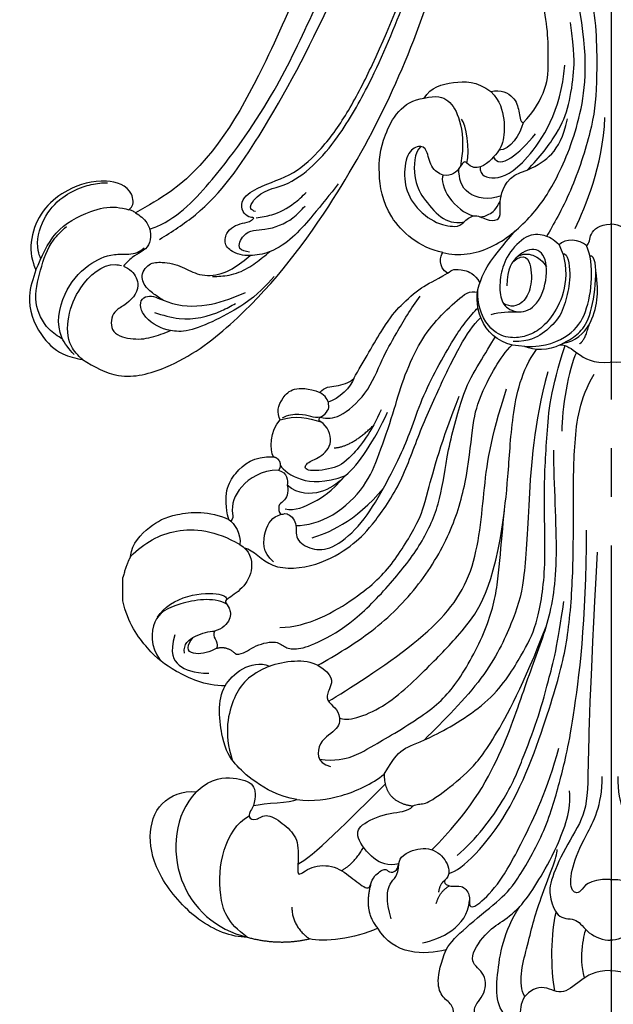
# Model space of a CAD drawing. Units: millimetres. Extents: x 1533 to 4053, y 1445 to 3227.
# Drawn here: x 2475 to 2562, y 1857 to 2002 of the extents above; entities that cross this region are included whole.
import ezdxf

# ---------------------------------------------------------------- set-up
doc = ezdxf.new("R2010")
doc.units = ezdxf.units.MM
doc.linetypes.add('HIDDEN', pattern=[9.525, 6.35, -3.175])
doc.linetypes.add('JIS_08_15', pattern=[17.25, 15, -0.75, 0.75, -0.75])
for name, color, linetype in [('A-04.尺寸標註', 4, 'Continuous'), ('H-06.木作(細線)', 8, 'Continuous'), ('H-08.木作(細線)', 8, 'Continuous')]:
    doc.layers.add(name, color=color, linetype=linetype)
doc.styles.add('新細明體', font='txt')
doc.dimstyles.new('6', dxfattribs={"dimtxt": 15, "dimasz": 4.5, "dimexe": 3, "dimexo": 3, "dimgap": 1.8, "dimtad": 2, "dimdec": 0, "dimtxsty": '新細明體', "dimblk": 'ARCHTICK', "dimcen": 5, "dimclrd": 8, "dimclre": 8, "dimclrt": 4, "dimadec": 0, "dimazin": 0, "dimtfac": 1, "dimtdec": 0, "dimtix": 1, "dimtmove": 2, "dimatfit": 3, "dimldrblk": 'OPEN90', "dimfxl": 1.25, "dimlwd": 9, "dimlwe": 9, "dimarcsym": 0})

# ---------------------------------------------------------------- blocks, each defined once
blk = doc.blocks.new('SE-21115L')
at = {"layer": 'H-08.木作(細線)'}
for points in [[(-127.06, -18.18), (-128.98, -12.66), (-127.22, -5.8), (-120.18, 3.2), (-101.63, 16.36), (-67.31, 29.33), (-44.97, 33.09)], [(-103.28, 5.61), (-102.88, 4.92), (-101.62, 5.27), (-98.98, 9.54), (-95.84, 13.55), (-91.3, 16.88), (-83.06, 20.91), (-70.13, 25.28), (-54.97, 28.54), (-45.07, 29.88)], [(-108.46, -8.18), (-104.41, -3.18), (-92.04, 5.29), (-71.64, 14.24), (-52.21, 20.17), (-41.32, 22.2)], [(-98.25, 17.51), (-103.15, 14.13), (-108.73, 8.72), (-109.72, 6.03), (-109.59, 3.12), (-108.5, 1.66), (-106.83, 1.66), (-105.13, 3.85), (-104.59, 5.13), (-104.18, 5.48)], [(-52.93, 14.61), (-81.84, 5.06), (-101.15, -6.97), (-104.8, -12.02)], [(-109.29, 5.23), (-108.87, 3.75), (-106.95, 4.17), (-105.75, 7.19), (-103.76, 11.19), (-101.89, 12.88)], [(-104.18, 5.8), (-103.55, 8.07), (-101.61, 11.19), (-99.88, 12.9)], [(-117.12, -7.79), (-117.75, -5.54), (-117.39, 0.22), (-115.31, 5.08)], [(-119.28, -8.11), (-119.89, -4.37), (-118.25, 1.79), (-117.03, 3.74)], [(-112.8, -13.19), (-113.44, -11.97), (-115.51, -10.87), (-118.59, -12.7), (-119.68, -13.95), (-122.25, -14.07), (-123.4, -11.36), (-122.98, -8.29), (-121.77, -5.54)], [(-104.8, -12.02), (-106.18, -10.24), (-109.4, -9.75), (-111.43, -11.99), (-112.8, -13.19)], [(-126.39, -19.47), (-124.02, -21.47), (-117.59, -21.47), (-113.08, -18.31), (-111.2, -14.67), (-110.98, -12.54), (-110.64, -11.35), (-109.88, -10.34)], [(-104.43, -13.06), (-104.05, -12.7), (-102.13, -12.85), (-100.49, -16.68), (-102.28, -22.25), (-105.16, -25.35), (-113.45, -26.5), (-114.37, -26.04)], [(-114.37, -26.04), (-108.73, -23.47), (-105.13, -18.64), (-104.22, -14.89), (-104.43, -13.06)], [(-104.8, -12.02), (-104.56, -12.54), (-104.43, -13.06)], [(-127.06, -18.18), (-125.21, -19.96), (-120.93, -20.69), (-116.47, -19.21), (-112.68, -14.39), (-112.73, -13.5)], [(-114.37, -26.04), (-118.3, -26.71), (-123.84, -24.5), (-126.41, -21.15), (-127.06, -18.18)]]:
    blk.add_spline(points, degree=3, dxfattribs=at)
for points, knots in [([(-104.18, 5.48), (-104.21, 5.23), (-104.14, 4.58), (-103.42, 3.6), (-101.35, 3.35), (-99.1, 6.52), (-97.55, 10.85), (-92.91, 15.09), (-87.15, 18.42), (-76.37, 22.85), (-61.95, 27.22), (-49.59, 28.76), (-43.94, 29.4)], [0, 0, 0, 0, 0.777728, 1.941073, 3.32904, 6.318658, 12.159507, 17.580033, 24.499533, 32.158127, 52.453164, 69.487452, 69.487452, 69.487452, 69.487452]), ([(-107.05, -9.76), (-106.92, -9.41), (-105.21, -5.79), (-97.59, 0.25), (-86.24, 6.95), (-72.8, 12.09), (-60.8, 16.17), (-51.73, 18.5), (-46.94, 19.34), (-45.84, 19.52)], [1.589571, 1.589571, 1.589571, 1.589571, 2.734666, 13.424872, 29.475327, 42.88551, 56.314269, 67.54034, 70.907039, 70.907039, 70.907039, 70.907039]), ([(-112.61, 9.13), (-114.04, 8.04), (-117.06, 5.73), (-121.99, -2.67), (-121.83, -4.76), (-121.77, -5.54)], [0, 0, 0, 0, 6.080458, 12.936093, 16.948801, 16.948801, 16.948801, 16.948801]), ([(-113.33, 0.04), (-113.23, 0.86), (-113.03, 2.66), (-111.81, 5.17), (-110.23, 6.91), (-109.3, 7.89), (-108.99, 8.21)], [0, 0, 0, 0, 2.456714, 5.418987, 8.168336, 9.486188, 9.486188, 9.486188, 9.486188]), ([(-117.39, -6.94), (-117.13, -7.43), (-116.54, -8.52), (-115.59, -9.86), (-113.92, -10.57), (-112.02, -9.65), (-111.68, -7.14), (-112.1, -4.59), (-113.49, -1.83), (-113.01, 1.51), (-111.33, 3.75), (-110.17, 4.97), (-109.82, 5.34)], [1.264537, 1.264537, 1.264537, 1.264537, 2.930386, 4.978214, 6.025938, 8.160269, 10.091939, 13.156927, 15.914303, 19.134449, 22.637255, 24.178111, 24.178111, 24.178111, 24.178111]), ([(-121.77, -5.54), (-121.66, -6.91), (-120.8, -8.83), (-118.91, -10.31), (-117.34, -10.26), (-116.78, -8.97), (-117, -8.2), (-117.12, -7.79)], [17.815356, 17.815356, 17.815356, 17.815356, 21.946055, 23.581888, 24.84115, 25.965149, 27.220573, 27.220573, 27.220573, 27.220573]), ([(-112.68, -25.46), (-112.29, -25.65), (-110.46, -26.42), (-106.76, -25.79), (-103.36, -23.32), (-101.62, -20.35), (-100.88, -18.1), (-100.74, -16.89), (-100.7, -16.5)], [1.434997, 1.434997, 1.434997, 1.434997, 2.725916, 7.439772, 11.686386, 15.059695, 17.57334, 18.72869, 18.72869, 18.72869, 18.72869]), ([(-124.26, -21.33), (-123.88, -22.08), (-122.77, -24.07), (-119.07, -26.2), (-114.34, -25.44), (-110.2, -24.43), (-108.32, -22.69), (-107.63, -22.06)], [0.595366, 0.595366, 0.595366, 0.595366, 3.080456, 7.410867, 12.284111, 17.099209, 19.870981, 19.870981, 19.870981, 19.870981])]:
    blk.add_open_spline(points, degree=3, knots=knots, dxfattribs=at)
blk = doc.blocks.new('SE-21204')
at = {"layer": 'H-06.木作(細線)'}
blk.add_line((19328.28, -42121.31), (19328.28, -42124.75), dxfattribs=at)
for points, degree in [([(19400.29, -42045.18), (19397.49, -42044.95), (19394.67, -42046.92), (19393.08, -42049.04), (19390.82, -42049.36), (19387.45, -42049.36), (19385.38, -42050.86), (19384.21, -42052.02), (19382.65, -42053.23), (19380.55, -42053.36), (19377.88, -42055.45), (19377.11, -42058.18), (19377.2, -42059.62), (19377.2, -42061.6), (19375.5, -42062.59), (19374.57, -42064.75), (19375.26, -42067.85), (19376.05, -42069.76)], 3), ([(19400.29, -42045.18), (19403.1, -42044.95), (19405.92, -42046.92), (19407.51, -42049.04), (19409.77, -42049.36), (19413.14, -42049.36), (19415.21, -42050.86), (19416.38, -42052.02), (19417.94, -42053.23), (19420.04, -42053.36), (19422.71, -42055.45), (19423.48, -42058.18), (19423.39, -42059.62), (19423.39, -42061.6), (19425.09, -42062.59), (19426.02, -42064.75), (19425.33, -42067.85), (19424.54, -42069.76)], 3), ([(19400.29, -42066.67), (19398.04, -42066.64), (19395.77, -42065.23), (19393.06, -42062.74), (19390.3, -42064.89), (19386.74, -42062.66), (19387.29, -42059.08), (19384.94, -42058.79), (19382.95, -42059.32), (19381.55, -42057.92), (19379.44, -42061.1), (19382.1, -42063.09), (19381.83, -42066.71), (19378.97, -42067.92), (19381.91, -42072.45), (19384.26, -42073.81), (19387.32, -42076.23), (19389.76, -42080.05), (19392.25, -42084.35), (19394.67, -42090.56), (19394.27, -42093.22)], 3), ([(19386.09, -42059.03), (19383.36, -42060.61), (19383.36, -42065.6), (19384.55, -42072.49), (19386.92, -42076.14)], 3), ([(19400.29, -42066.67), (19402.55, -42066.64), (19404.82, -42065.23), (19407.53, -42062.74), (19410.29, -42064.89), (19413.85, -42062.66), (19413.3, -42059.08), (19415.65, -42058.79), (19417.63, -42059.32), (19419.04, -42057.92), (19421.15, -42061.1), (19418.49, -42063.09), (19418.76, -42066.71), (19421.62, -42067.92), (19418.68, -42072.45), (19416.33, -42073.81), (19413.27, -42076.23), (19410.83, -42080.05), (19408.34, -42084.35), (19405.92, -42090.56), (19406.32, -42093.22)], 3), ([(19392.1, -42063.67), (19391.48, -42066.88), (19391.55, -42072.41), (19392.32, -42075.28)], 3), ([(19396.49, -42065.6), (19396.04, -42067.3), (19396.04, -42070.4), (19396.67, -42072.76), (19396.69, -42072.74)], 3), ([(19376.05, -42069.76), (19372.85, -42068.9), (19368.26, -42068.94), (19365.97, -42072.95)], 3), ([(19376.05, -42069.76), (19376.72, -42070.91), (19378.62, -42072.82), (19383.99, -42077.13), (19386.24, -42079.38), (19390.9, -42087.45), (19392.97, -42095.16), (19394.6, -42101.25), (19396.78, -42118.16), (19396.78, -42131.76)], 3), ([(19346.67, -42071.6), (19351.44, -42070.32), (19355.85, -42071.37)], 2), ([(19365.97, -42072.95), (19362.53, -42071.39), (19357.95, -42070.8), (19355.85, -42071.37)], 3), ([(19372.54, -42070.78), (19375.19, -42071.28), (19379.16, -42073.03), (19379.5, -42077.02)], 3), ([(19398.38, -42128.53), (19397.2, -42107.45), (19397.06, -42094.94), (19396.76, -42089.55), (19393.49, -42084.83), (19391.26, -42079.49), (19391.33, -42077.46), (19392.6, -42074.04), (19395.49, -42074.6), (19396.77, -42072.12), (19399.35, -42071.09), (19400.29, -42071.19)], 3), ([(19402.21, -42128.53), (19403.39, -42107.45), (19403.53, -42094.94), (19403.83, -42089.55), (19407.1, -42084.83), (19409.33, -42079.49), (19409.26, -42077.46), (19407.99, -42074.04), (19405.1, -42074.6), (19403.82, -42072.12), (19401.24, -42071.09), (19400.29, -42071.19)], 3), ([(19346.67, -42071.6), (19344.29, -42071.6), (19339.18, -42073.63), (19333.34, -42080.56), (19331.81, -42086.62), (19333.46, -42091.84), (19337.14, -42093.33), (19339.1, -42093.08)], 3), ([(19339.1, -42093.08), (19335.89, -42089.71), (19334.95, -42079), (19342.05, -42072.73), (19346.67, -42071.6)], 3), ([(19346.67, -42071.6), (19343.72, -42073.72), (19342.31, -42077.62), (19342.75, -42084.71), (19345.1, -42088.51), (19346.94, -42089.54)], 3), ([(19353.26, -42076.06), (19353.26, -42073.2), (19355.85, -42071.37)], 2), ([(19365.97, -42072.95), (19363.76, -42075.38), (19365.03, -42079.78)], 2), ([(19367.94, -42074.32), (19367.11, -42077.09), (19367.49, -42080.04), (19369.05, -42080.58), (19369.06, -42082.44)], 3), ([(19347.59, -42091.05), (19347.11, -42090.23), (19346.62, -42089.29), (19347.92, -42088.7), (19349.54, -42090.13), (19352.25, -42088.19), (19354.27, -42086.26), (19354.2, -42082.5), (19353.94, -42080.23), (19355.96, -42082.23), (19359.67, -42082.32), (19362.35, -42080.19), (19364.57, -42078.45), (19364.95, -42079.47), (19365.26, -42080.62), (19367.19, -42082.02), (19367.48, -42081.06), (19368.91, -42081.32), (19369.08, -42082.92), (19369.67, -42083.94), (19373.16, -42085.22), (19375.93, -42083.55), (19376.86, -42080.69), (19375.28, -42079.78), (19376.74, -42078.93), (19378.31, -42079.44), (19379.72, -42077.94), (19379.3, -42075.98), (19380.39, -42076), (19383.61, -42079.01), (19386.88, -42084.66), (19391.09, -42093.55), (19392.7, -42099.55)], 3), ([(19374.6, -42076.6), (19375.08, -42078.36), (19376.53, -42079.2)], 2), ([(19375.91, -42080.05), (19375.11, -42079.55), (19374.93, -42078.25)], 2), ([(19400.29, -42080.13), (19396.9, -42080.26), (19396.06, -42077.81), (19394.27, -42078.29), (19394.53, -42081.89), (19396.42, -42086.32), (19399.13, -42091.01), (19399.13, -42095.36)], 3), ([(19400.29, -42080.13), (19403.69, -42080.26), (19404.53, -42077.81), (19406.32, -42078.29), (19406.06, -42081.89), (19404.17, -42086.32), (19401.46, -42091.01), (19401.46, -42095.36)], 3), ([(19376.44, -42081.02), (19378.45, -42081.55), (19385.78, -42088.89), (19391.92, -42106.99), (19394.04, -42114.91), (19394.86, -42124.81), (19394.86, -42135.15), (19394.86, -42144.61), (19395.8, -42151.19), (19397.9, -42154.84)], 3), ([(19354.15, -42082.42), (19356.02, -42083.21), (19361.97, -42089.15), (19367.06, -42094.25)], 3), ([(19360.61, -42081.45), (19362.46, -42082.48), (19363.85, -42084.9)], 2), ([(19369.06, -42082.44), (19367.44, -42082.12), (19365.32, -42082.85), (19362.47, -42086.56), (19363.41, -42088.44), (19367.98, -42090.25), (19370.24, -42090.07), (19371.17, -42091)], 3), ([(19377.66, -42083.66), (19380.55, -42086.1), (19385.14, -42092.4), (19387.27, -42097.73), (19389.63, -42103.81), (19391, -42108.91), (19392.62, -42114.96), (19393.42, -42121.21)], 3), ([(19373.96, -42084.54), (19379.42, -42090), (19384.59, -42098.96), (19387.93, -42109.65), (19391.29, -42117.93), (19392.81, -42126.75), (19391.97, -42138.51), (19391.97, -42143.6)], 3), ([(19339.1, -42093.08), (19341.55, -42095.31), (19344.9, -42095.22), (19347.95, -42094.4), (19347.95, -42092.4), (19347.59, -42091.05)], 3), ([(19347.59, -42091.05), (19349.22, -42091.48), (19353.17, -42091.48), (19353.99, -42091.96)], 3), ([(19366.9, -42095.72), (19366.9, -42091.52), (19371.17, -42091)], 2), ([(19371.17, -42091), (19371.77, -42091.35), (19372.66, -42091.11), (19374.74, -42092.31), (19379.35, -42095.93), (19382.58, -42099.76), (19387.48, -42108.87), (19390.83, -42117.51)], 3), ([(19353.99, -42091.96), (19351.35, -42092.34), (19347.33, -42094.77), (19344.79, -42097.16), (19342.85, -42100.05), (19342.19, -42106.69), (19343.41, -42108.76)], 3), ([(19353.99, -42091.96), (19356.43, -42091.66), (19360.52, -42092.18), (19365.05, -42094.23), (19366.9, -42095.72)], 3), ([(19366.9, -42095.72), (19368.35, -42098.22), (19369.89, -42099.76), (19373.19, -42100.65), (19383.17, -42106.4), (19387.49, -42113.89), (19389.41, -42117.22), (19390.94, -42125.71), (19390.38, -42136.72), (19390.93, -42145.76), (19391.45, -42152.54), (19393.66, -42159.05)], 3), ([(19357.09, -42111.8), (19359.48, -42110.42), (19358.91, -42108.28), (19358.14, -42106.95), (19359.35, -42105.74), (19360.38, -42104.71), (19360.38, -42102.28), (19356.97, -42100.77), (19356.83, -42097.38), (19358.98, -42096.83)], 3), ([(19349.95, -42111.69), (19346.88, -42110.32), (19344.53, -42107.79), (19343.14, -42101.83), (19344.44, -42097.81)], 3), ([(19357.36, -42097.93), (19359.67, -42097.58), (19362.56, -42098.35), (19364.22, -42099.31), (19373.57, -42104.71), (19377.85, -42108.99), (19382.54, -42117.87), (19383.84, -42124.42), (19384.33, -42131.93), (19385.27, -42139.51), (19385.65, -42148.25), (19387.16, -42155.37), (19389.39, -42158.47)], 3), ([(19391.06, -42155.18), (19388.97, -42147.37), (19388.21, -42135.24), (19387.69, -42123.57), (19385.95, -42118.44), (19382.2, -42110.13), (19375.69, -42103.62), (19372.83, -42100.76)], 3), ([(19360.3, -42104.03), (19361.31, -42103.45), (19366.76, -42104.91), (19374.16, -42112.31), (19378.19, -42116.35), (19383.16, -42122.96), (19384.68, -42134.64)], 3), ([(19358.67, -42106.5), (19361.36, -42108.05), (19372.73, -42115.32), (19380.48, -42124.32), (19381.57, -42137.54), (19382.54, -42145.17), (19384.99, -42152.68)], 3), ([(19343.41, -42108.76), (19340.38, -42108.76), (19335.61, -42111.01), (19332.13, -42113.72), (19328.99, -42118.09), (19328.28, -42121.31)], 3), ([(19343.41, -42108.76), (19344.37, -42110.44), (19347.15, -42112.79), (19349.95, -42111.69)], 3), ([(19335.94, -42116.32), (19335.18, -42113.5), (19336.28, -42111.6), (19338.71, -42110.62), (19340.98, -42110.62)], 3), ([(19349.95, -42111.69), (19352.08, -42112.44), (19355.24, -42112.87), (19357.09, -42111.8)], 3), ([(19357.09, -42111.8), (19359.74, -42113.32), (19365.27, -42116.52), (19372.37, -42123.62), (19377.15, -42131.89), (19379.26, -42139.78), (19380.03, -42148.12), (19380.94, -42151.51), (19383.96, -42157.32), (19385.79, -42159.15)], 3), ([(19343.56, -42120.9), (19341.56, -42121.93), (19336.07, -42120.97), (19332.41, -42118.91), (19332.34, -42114.61), (19333.78, -42112.55)], 3), ([(19342.16, -42114.33), (19341.1, -42113.72), (19338.94, -42113.14), (19337.28, -42114.1), (19338.66, -42115.91)], 3), ([(19342.16, -42114.33), (19343.69, -42114.74), (19345, -42113.43)], 2), ([(19337.39, -42113.59), (19337.2, -42114.96), (19338.86, -42116.27), (19341.07, -42116.87), (19341.84, -42116.85)], 3), ([(19341.84, -42116.85), (19341.3, -42115.91), (19342.5, -42115.59), (19342.16, -42114.33)], 3), ([(19345.57, -42129.64), (19347.03, -42128.8), (19347.77, -42126.02), (19346.02, -42123), (19343.38, -42121.47), (19343.38, -42121.05), (19343.99, -42120.44), (19344.47, -42118.67), (19342.95, -42117.15), (19341.84, -42116.85)], 3), ([(19351.5, -42117.4), (19355.58, -42117.4), (19363.66, -42122.06), (19368.35, -42126.76), (19372.31, -42133.6), (19372.86, -42135.66), (19375.4, -42145.16), (19378, -42151.59)], 3), ([(19333.41, -42118.89), (19334.3, -42120.42), (19337.89, -42122.5), (19343.25, -42122.5), (19343.73, -42121.74), (19343.54, -42121.42)], 3), ([(19329.43, -42127.87), (19328.83, -42126.83), (19328.28, -42124.75)], 2), ([(19346.22, -42129.17), (19347.65, -42128.87), (19349.74, -42125.67), (19357.19, -42126.34), (19362.28, -42129.55), (19364.85, -42132.01), (19369.4, -42138.43), (19371.97, -42146.05), (19375.27, -42153.33), (19378.13, -42159.26), (19380.05, -42162.09), (19381.17, -42163.2)], 3), ([(19329.43, -42127.87), (19329.63, -42129.88), (19332.36, -42132.5), (19335.47, -42134.29), (19341.08, -42134.67), (19343.92, -42133.34)], 3), ([(19329.43, -42127.87), (19331.51, -42129.95), (19335.73, -42132.39), (19341.96, -42131.79), (19345.57, -42129.64)], 3), ([(19350.54, -42127.1), (19348.86, -42128.39), (19349.13, -42132.05), (19350.31, -42133.7), (19351.71, -42134.11)], 3), ([(19352.58, -42138.41), (19352.89, -42137.23), (19351.88, -42135.76), (19351.19, -42135.63), (19351.45, -42133.67), (19352.41, -42134.64), (19354.21, -42132.84), (19353.55, -42130.38), (19356.2, -42128.8), (19359.09, -42128.81), (19363.19, -42132.09), (19366.41, -42137.09), (19369.5, -42143.19), (19370.75, -42146.25), (19372.45, -42151.19), (19374.64, -42155.66), (19377.34, -42160.34), (19378.82, -42162.45), (19380.25, -42164.14), (19380.76, -42164.65)], 3), ([(19343.92, -42133.34), (19344.79, -42132.78), (19345.81, -42131.2), (19345.57, -42129.64)], 3), ([(19356.24, -42130.66), (19358.3, -42131.22), (19362.71, -42132.95), (19366.8, -42138)], 3), ([(19343.92, -42133.34), (19343.01, -42137.06), (19344.59, -42140.43), (19347.62, -42142.7), (19350.52, -42142.63)], 3), ([(19353.85, -42132.44), (19355.44, -42132.44), (19359.52, -42133.53), (19364.33, -42138.33), (19366.08, -42142.75), (19368.35, -42149.29), (19369.6, -42153.97), (19371.96, -42159.31), (19374.49, -42162.82), (19377.83, -42165.89), (19379.55, -42167.29), (19380.68, -42166.93)], 3), ([(19352.28, -42134.93), (19353.68, -42134.55), (19356.73, -42135.96), (19358.96, -42137.35), (19361.2, -42139.85)], 3), ([(19361.2, -42139.85), (19359.84, -42138.49), (19357.8, -42137.14), (19354.25, -42136.96), (19352.58, -42138.41)], 3), ([(19351.27, -42140.63), (19352.64, -42140.26), (19352.64, -42139.08), (19352.58, -42138.41)], 3), ([(19351.53, -42141.38), (19351.95, -42140.65), (19354.29, -42138.89), (19358.05, -42138.7), (19361.2, -42139.85)], 3), ([(19351.53, -42141.38), (19351.53, -42140.89), (19351.27, -42140.63)], 2), ([(19366.44, -42149.57), (19365.05, -42146.31), (19361.68, -42142.04), (19359.5, -42140.79), (19354.9, -42140.31), (19355.31, -42141.83), (19357.37, -42142.38), (19359.62, -42144.63), (19358.54, -42147.15), (19357.53, -42147.79)], 3), ([(19361.2, -42139.85), (19363.09, -42141.44), (19365.49, -42145.01), (19367.39, -42149.2)], 3), ([(19350.52, -42142.63), (19351.53, -42142.36), (19351.53, -42141.38)], 2), ([(19350.52, -42142.63), (19349.98, -42143.56), (19349.98, -42146.5), (19351.54, -42148.06)], 3), ([(19359.49, -42143.94), (19361.91, -42143.98), (19365.28, -42147.21)], 2), ([(19395.3, -42158.02), (19394.14, -42155.73), (19393.13, -42149.47), (19393.13, -42146.42)], 3), ([(19351.54, -42148.06), (19350.96, -42149.07), (19351.48, -42151.37), (19353.93, -42153.42), (19357.4, -42152.13)], 3), ([(19351.54, -42148.06), (19353.73, -42148.85), (19355.69, -42148.34), (19357.53, -42147.79)], 3), ([(19357.5, -42148.48), (19356.95, -42148.33), (19356.12, -42148.55), (19354.51, -42148.99), (19352.58, -42148.77), (19351.84, -42148.34)], 3), ([(19357.53, -42147.79), (19357.06, -42147.92), (19357.31, -42148.48), (19357.5, -42148.48)], 3), ([(19357.5, -42148.48), (19358.54, -42148.2), (19360.05, -42148.2), (19364.4, -42151.66), (19366.7, -42157.38), (19368.45, -42160.41), (19370.87, -42164.61), (19372.21, -42166.34)], 3), ([(19357.5, -42148.48), (19358.61, -42149.11), (19358.95, -42150.41), (19358.26, -42151.6), (19357.4, -42152.13)], 3), ([(19362.39, -42154.19), (19362.08, -42153.02), (19360.17, -42151.11), (19358.63, -42150.69)], 3), ([(19357.4, -42152.13), (19358.12, -42152.98), (19359.7, -42152.98), (19361.72, -42153.52), (19362.39, -42154.19)], 3), ([(19362.39, -42154.19), (19363.83, -42156.67), (19367.21, -42162.53), (19369.15, -42164.89), (19372.52, -42167.87), (19374.3, -42168.63), (19376.23, -42169.74)], 3), ([(19392.91, -42159.17), (19393.88, -42159.17), (19395.15, -42158.01), (19397.81, -42156.34), (19400.29, -42156.59)], 3), ([(19407.68, -42159.17), (19406.71, -42159.17), (19405.44, -42158.01), (19402.78, -42156.34), (19400.29, -42156.59)], 3), ([(19392.91, -42159.17), (19391.32, -42158.26), (19388.88, -42158.26), (19387.7, -42158.94)], 3), ([(19387.7, -42158.94), (19385.03, -42158.94), (19381.25, -42161.12), (19380.41, -42165.48), (19380.73, -42167.32)], 3), ([(19393.28, -42172.63), (19394.07, -42172.78), (19394.52, -42169.41), (19393.93, -42166.23), (19392.87, -42162.98), (19390.28, -42160.75), (19388.38, -42159.65), (19385.96, -42159.65)], 3), ([(19387.7, -42158.94), (19390.78, -42158.82), (19394.7, -42160.53), (19396.82, -42163.75), (19397.8, -42168.96), (19397.41, -42172.46), (19396.77, -42173.82)], 3), ([(19392.91, -42159.17), (19394.42, -42159.93), (19395.58, -42160.72), (19397.35, -42162.83), (19398.37, -42168.88), (19398.1, -42172.46), (19397.29, -42172.27)], 3), ([(19393.39, -42159.42), (19395.22, -42159.69), (19397.54, -42162.02), (19398.49, -42165.84), (19398.45, -42168.19), (19398.16, -42170.1)], 3), ([(19395.8, -42159.33), (19396.56, -42159.78), (19397.23, -42162.26)], 2), ([(19392.74, -42173.92), (19393.72, -42172.11), (19394.01, -42167.74), (19392.06, -42163.73), (19390.09, -42161.44), (19387.8, -42160.34), (19385.7, -42160.07), (19382.67, -42160.86), (19380.65, -42164.53), (19380.73, -42167.32)], 3), ([(19382.7, -42163.67), (19384.1, -42164.04), (19385.18, -42164.04), (19386.94, -42164.04)], 3), ([(19392.74, -42173.92), (19391.85, -42174.78), (19390.69, -42175.46), (19387.91, -42175.63), (19385, -42172.46), (19383.99, -42169.56), (19383.92, -42166.37), (19384.83, -42164.33), (19387.94, -42163.66), (19390.41, -42166.13), (19391.29, -42171.25), (19389.53, -42173.85), (19386.58, -42172.64), (19385.01, -42170.41), (19385.01, -42167.9)], 3), ([(19385.91, -42171.44), (19387.68, -42172.97), (19388.86, -42170.71), (19388.55, -42167.08), (19387.34, -42165.17), (19385.66, -42164.62), (19384.5, -42165.31)], 3), ([(19376.23, -42169.74), (19376.69, -42170.01), (19376.97, -42170.39), (19378.62, -42170.3), (19380.26, -42169.7), (19381.04, -42168.35)], 3), ([(19380.73, -42167.32), (19381.27, -42169.32), (19382.56, -42171.56), (19384.22, -42173.59), (19386.27, -42176)], 3), ([(19376.23, -42169.74), (19374.85, -42170.66), (19375.14, -42172.37), (19375.57, -42172.8)], 3), ([(19386.6, -42172.21), (19387.41, -42172.68), (19388.87, -42172.68), (19390.38, -42171.53), (19390.87, -42170.68)], 3), ([(19375.57, -42172.8), (19372.03, -42173.51), (19366.88, -42178.11), (19365.96, -42184.82), (19366.39, -42189.59), (19369.53, -42195.3), (19372.81, -42195.61)], 3), ([(19375.57, -42172.8), (19377.9, -42172.17), (19382.94, -42173.03), (19388.66, -42177.91), (19392.35, -42183.19), (19396.26, -42192.78), (19397.13, -42201.55), (19395.59, -42209.7)], 3), ([(19396.77, -42173.82), (19395.83, -42174.75), (19393.58, -42174.96), (19392.74, -42173.92)], 3), ([(19396.77, -42173.82), (19397.3, -42174.1), (19397.03, -42175.56), (19398.69, -42176.94), (19400.29, -42177.01)], 3), ([(19403.82, -42173.82), (19403.28, -42174.1), (19403.56, -42175.56), (19401.9, -42176.94), (19400.29, -42177.01)], 3), ([(19397.74, -42209.36), (19398.36, -42205.34), (19398.36, -42196.84), (19397.72, -42191.27), (19394.57, -42181.55), (19391.84, -42176.82), (19390.9, -42175.19)], 3), ([(19379.09, -42186.01), (19378.94, -42186.27), (19378.54, -42186.17), (19378.09, -42185.39), (19377.29, -42184.4), (19375.68, -42183.96), (19373.63, -42185.34), (19373.32, -42188.12), (19372.07, -42188.75), (19370.15, -42187.64), (19369.67, -42183.64), (19370.77, -42180.12), (19374.19, -42177.06), (19377.72, -42176.46), (19378.55, -42177.13), (19380.09, -42178.67), (19381.98, -42177.58), (19383.81, -42177.43), (19384.18, -42178.7), (19383.78, -42180.49), (19385.08, -42184.2), (19388.02, -42184.99)], 3), ([(19372.33, -42188.46), (19371.27, -42187.63), (19371.21, -42183.52), (19372.46, -42181.03), (19375.3, -42177.68), (19377.16, -42177.1), (19378.71, -42177.32)], 3), ([(19395.1, -42176.37), (19396.69, -42179.66), (19399.17, -42185.42), (19399.52, -42192.77)], 3), ([(19375.61, -42184.27), (19375.25, -42183.66), (19376.04, -42180.72), (19378.82, -42178.55), (19380.06, -42178.22)], 3), ([(19384.19, -42181.2), (19382.36, -42180.45), (19378.62, -42181.18), (19377.93, -42183.74), (19377.93, -42185.22)], 3), ([(19382.67, -42196.59), (19384.02, -42195.24), (19384.8, -42192.35), (19384.55, -42188.84), (19383.21, -42186.81), (19380.5, -42184.63), (19379.09, -42186.01)], 3), ([(19381.08, -42185.45), (19381.01, -42184.18), (19383.06, -42183.34), (19387.41, -42185.11), (19393.02, -42193.65), (19393.6, -42200.48)], 3), ([(19372.81, -42195.61), (19374.6, -42196.09), (19376.53, -42195.57), (19378.17, -42192.72), (19378.74, -42188.89), (19378.17, -42185.56)], 3), ([(19379.09, -42186.01), (19379.61, -42187.93), (19379.02, -42191.82), (19378.32, -42192.52)], 3), ([(19383.03, -42186.88), (19384, -42185.07), (19386.8, -42187.31), (19389.27, -42190.36)], 3), ([(19388.02, -42184.99), (19389.92, -42186.89), (19392.79, -42190.68), (19394.25, -42194.41), (19395.01, -42199.77), (19395.01, -42202.2), (19394.43, -42206.82)], 3), ([(19388.02, -42184.99), (19389.69, -42185.73), (19391.74, -42187.02), (19393.41, -42189.84), (19393.96, -42192.56)], 3), ([(19387.42, -42191.97), (19386.96, -42190.27), (19385.61, -42187.93), (19383.86, -42187.93)], 3), ([(19382.67, -42196.59), (19384.17, -42196.99), (19386.29, -42195.77), (19386.83, -42193.76), (19386.99, -42192.21), (19387.42, -42191.97)], 3), ([(19387.42, -42191.97), (19389.01, -42193.56), (19391.14, -42197.25), (19391.14, -42200.99), (19391.14, -42206.7), (19390.08, -42210.66)], 3), ([(19372.81, -42195.61), (19373.76, -42197.25), (19377.09, -42198.16), (19380.56, -42198.16), (19382.67, -42196.59)], 3)]:
    blk.add_open_spline(points, degree=degree, dxfattribs=at)
for points, knots in [([(19387.69, -42062.84), (19386.57, -42064.7), (19388.3, -42071.21), (19389.58, -42076.7), (19392.56, -42083.61), (19392.45, -42084.55)], [0.195842, 0.195842, 0.195842, 0.195842, 1, 2, 3, 3, 3, 3]), ([(19345, -42113.43), (19346.15, -42113.43), (19347.34, -42114.62), (19350.95, -42115.59), (19352.1, -42114.44), (19353.69, -42114.02), (19356.75, -42114.84), (19362.52, -42118.17), (19368.39, -42124.36), (19372.78, -42130.1), (19375.4, -42136.37), (19376.08, -42143.1), (19378.82, -42153.06), (19380.53, -42155.58), (19382.7, -42159.4), (19383.32, -42160.28)], [0, 0, 0, 0, 1, 2, 3, 4, 5, 6, 7, 8, 9, 10, 11, 12, 12.785585, 12.785585, 12.785585, 12.785585]), ([(19351.27, -42140.63), (19348.67, -42140.62), (19345.28, -42138.25), (19344.15, -42135.28), (19344.64, -42133.48), (19344.23, -42133.1)], [0, 0, 0, 0, 1, 2, 2.244105, 2.244105, 2.244105, 2.244105]), ([(19381.05, -42178.09), (19381.58, -42178.1), (19382.67, -42178.49), (19383.38, -42179.19), (19384.04, -42180.35)], [0.359818, 0.359818, 0.359818, 0.359818, 1, 2, 2, 2, 2])]:
    blk.add_open_spline(points, degree=3, knots=knots, dxfattribs=at)
blk = doc.blocks.new('_ArchTick')
at = {"color": 0, "linetype": 'ByBlock', "const_width": 0.15}
blk.add_lwpolyline([(-0.5, -0.5), (0.5, 0.5)], dxfattribs=at)
blk = doc.blocks.new('*D27')
at = {"layer": 'A-04.尺寸標註', "color": 8, "linetype": 'HIDDEN', "lineweight": 9, "ltscale": 0.6, "transparency": 16777216}
for p, q in [((1826.83, 2340.07), (1826.83, 1740.19)), ((3297, 2339.9), (3297, 1740.19))]:
    blk.add_line(p, q, dxfattribs=at)
at = {"layer": 'A-04.尺寸標註', "color": 8, "lineweight": 9, "ltscale": 0.6, "transparency": 16777216}
blk.add_line((1826.83, 1743.19), (3297, 1743.19), dxfattribs=at)
at = {"layer": 'DEFPOINTS', "color": 0, "ltscale": 0.6, "transparency": 16777216}
for p in [(1826.83, 2343.07), (3297, 2342.9), (3297, 1743.19)]:
    blk.add_point(p, dxfattribs=at)
at = {"layer": 'A-04.尺寸標註', "color": 8, "lineweight": 9, "ltscale": 0.6, "transparency": 16777216, "xscale": 4.5, "yscale": 4.5, "zscale": 4.5, "rotation": 180}
blk.add_blockref('_ArchTick', (1826.83, 1743.19), dxfattribs=at)
at = {"layer": 'A-04.尺寸標註', "color": 8, "lineweight": 9, "ltscale": 0.6, "transparency": 16777216, "xscale": 4.5, "yscale": 4.5, "zscale": 4.5}
blk.add_blockref('_ArchTick', (3297, 1743.19), dxfattribs=at)
at = {"layer": 'A-04.尺寸標註', "color": 4, "ltscale": 0.6, "transparency": 16777216, "insert": (2561.92, 1733.04), "char_height": 15, "attachment_point": 5, "style": '新細明體'}
blk.add_mtext('1470', dxfattribs=at)
blk = doc.blocks.new('_Open90')
at = {"color": 0, "linetype": 'ByBlock', "lineweight": -2}
for p, q in [((-0.5, 0.5), (0, 0)), ((0, 0), (-1, 0)), ((0, 0), (-0.5, -0.5))]:
    blk.add_line(p, q, dxfattribs=at)

msp = doc.modelspace()

# ---------------------------------------------------------------- linework, layer by layer
at = {"layer": 'H-06.木作(細線)', "color": 3, "linetype": 'JIS_08_15', "ltscale": 9.6}
msp.add_lwpolyline([(2561.92, 2918.2), (2561.92, 1771.89)], dxfattribs=at)

# ---------------------------------------------------------------- block references
at = {"xscale": -1, "rotation": 265.5773534546217}
msp.add_blockref('SE-21115L', (2511.72, 2077.35), dxfattribs=at)
at = {"color": 2, "xscale": -1, "rotation": 180}
msp.add_blockref('SE-21204', (-16838.51, -40204.9), dxfattribs=at)

# ---------------------------------------------------------------- dimensions: what is measured, and where the dimension line sits
at = {"layer": 'A-04.尺寸標註', "color": 8, "ltscale": 0.6}
dim = msp.add_linear_dim(base=(3297, 1743.19), p1=(1826.83, 2343.07), p2=(3297, 2342.9), dimstyle='6', dxfattribs=at)
dim.commit()
dim.dimension.update_dxf_attribs({"geometry": '*D27', "text_midpoint": (2561.92, 1733.04)})

doc.saveas('drawing.dxf')
